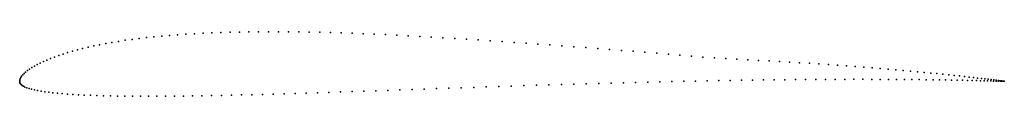
# Model space of a CAD drawing. Units: metres. Extents: x 0 to 1, y -0.02 to 0.05.
import ezdxf

# ---------------------------------------------------------------- set-up
doc = ezdxf.new("R2010")
doc.units = ezdxf.units.M

msp = doc.modelspace()

# ---------------------------------------------------------------- linework, layer by layer
for p in [(0.22312, 0.05004), (0.23278, 0.05019), (0.2426, 0.05029), (0.25258, 0.05034), (0.26272, 0.05032), (0.27301, 0.05025), (0.28345, 0.05013), (0.10032, 0.04057), (0.10712, 0.04162), (0.11413, 0.0426), (0.12134, 0.04353), (0.12876, 0.0444), (0.13638, 0.04521), (0.1442, 0.04597), (0.15221, 0.04666), (0.16042, 0.04729), (0.16883, 0.04786), (0.17742, 0.04837), (0.1862, 0.04883), (0.19516, 0.04922), (0.2043, 0.04955), (0.21363, 0.04982), (0.29402, 0.04997), (0.30472, 0.04975), (0.31555, 0.04948), (0.32652, 0.04915), (0.3376, 0.04878), (0.34879, 0.04836), (0.36008, 0.04789), (0.37149, 0.04738), (0.38299, 0.04682), (0.39458, 0.04622), (0.40627, 0.04559), (0.41804, 0.04491), (0.42988, 0.04421), (0.44179, 0.04349), (0.45376, 0.04273), (0.46577, 0.04195), (0.47784, 0.04115), (0.48994, 0.04033), (0.05354, 0.03054), (0.05863, 0.03193), (0.06395, 0.03329), (0.06948, 0.03462), (0.07522, 0.0359), (0.08118, 0.03715), (0.08735, 0.03834), (0.09373, 0.03948), (0.50208, 0.03949), (0.51423, 0.03865), (0.52639, 0.03779), (0.53854, 0.03691), (0.5507, 0.03602), (0.56285, 0.03512), (0.57497, 0.03421), (0.58706, 0.03328), (0.59914, 0.03234), (0.61117, 0.0314), (0.62315, 0.03046), (0.02415, 0.02006), (0.02767, 0.0216), (0.03142, 0.02314), (0.03539, 0.02466), (0.0396, 0.02616), (0.04402, 0.02765), (0.04867, 0.02911), (0.63507, 0.02949), (0.64696, 0.02853), (0.65878, 0.02758), (0.6705, 0.02662), (0.68217, 0.02561), (0.69387, 0.0246), (0.70557, 0.02373), (0.71714, 0.02304), (0.72844, 0.02246), (0.7395, 0.02187), (0.75039, 0.02125), (0.76111, 0.02065), (0.77165, 0.02006), (0.00791, 0.01086), (0.01002, 0.01236), (0.01237, 0.01388), (0.01497, 0.01541), (0.01779, 0.01696), (0.02086, 0.01851), (0.78198, 0.01947), (0.79211, 0.01888), (0.80205, 0.01828), (0.81177, 0.01768), (0.82128, 0.01706), (0.83059, 0.01642), (0.8397, 0.01577), (0.84859, 0.01512), (0.85727, 0.01445), (0.86574, 0.01377), (0.87399, 0.0131), (0.88202, 0.01242), (0.88981, 0.01174), (0.89738, 0.01106), (0.90471, 0.01039), (0, 0), (0, 0), (0.00009, 0.0012), (0.00045, 0.00246), (0.00106, 0.00378), (0.00193, 0.00513), (0.00304, 0.00651), (0.00441, 0.00793), (0.00604, 0.00938), (0.6864, 0.00023), (0.69824, 0.00045), (0.70995, 0.00066), (0.72154, 0.00085), (0.73298, 0.00103), (0.74427, 0.00119), (0.7554, 0.00134), (0.76637, 0.00148), (0.77717, 0.00159), (0.78778, 0.00169), (0.79821, 0.00178), (0.80844, 0.00185), (0.81848, 0.00191), (0.8283, 0.00195), (0.8379, 0.00198), (0.84729, 0.002), (0.85645, 0.002), (0.86537, 0.00199), (0.87405, 0.00197), (0.88248, 0.00194), (0.89067, 0.00189), (0.89859, 0.00184), (0.90624, 0.00178), (0.9118, 0.00972), (0.91363, 0.00171), (0.91865, 0.00907), (0.92075, 0.00163), (0.92526, 0.00842), (0.92758, 0.00154), (0.93161, 0.00778), (0.93413, 0.00145), (0.93771, 0.00716), (0.94039, 0.00136), (0.94354, 0.00656), (0.94636, 0.00126), (0.94911, 0.00597), (0.95203, 0.00115), (0.95441, 0.0054), (0.95739, 0.00105), (0.95944, 0.00485), (0.96246, 0.00095), (0.9642, 0.00433), (0.96721, 0.00084), (0.96867, 0.00383), (0.97165, 0.00073), (0.97286, 0.00335), (0.97578, 0.00063), (0.97676, 0.0029), (0.97959, 0.00053), (0.98037, 0.00248), (0.98308, 0.00044), (0.98369, 0.00208), (0.98624, 0.00035), (0.9867, 0.00172), (0.98908, 0.00028), (0.98942, 0.00137), (0.9916, 0.00022), (0.99185, 0.00107), (0.99379, 0.00016), (0.99396, 0.0008), (0.99565, 0.0001), (0.99575, 0.00057), (0.99718, 0.00007), (0.99724, 0.00037), (0.99838, 0.00004), (0.99841, 0.00021), (0.99925, 0.00002), (0.99927, 0.00009), (0.99978, 0.00001), (0.99979, 0.00002), (1, 0), (1, 0), (0.00017, -0.00114), (0.00062, -0.00222), (0.00136, -0.00323), (0.00238, -0.00417), (0.00372, -0.00504), (0.00537, -0.00586), (0.00733, -0.00664), (0.00959, -0.00738), (0.01216, -0.00808), (0.01503, -0.00875), (0.0182, -0.00938), (0.02166, -0.00999), (0.36172, -0.00961), (0.37389, -0.00918), (0.38616, -0.00875), (0.3985, -0.00832), (0.41092, -0.00788), (0.4234, -0.00744), (0.43595, -0.007), (0.44854, -0.00656), (0.46118, -0.00613), (0.47385, -0.00569), (0.48655, -0.00526), (0.49927, -0.00484), (0.51199, -0.00442), (0.52472, -0.00401), (0.53745, -0.00361), (0.55015, -0.00322), (0.56283, -0.00284), (0.57548, -0.00247), (0.58809, -0.00211), (0.60065, -0.00177), (0.61314, -0.00144), (0.62557, -0.00112), (0.63793, -0.00082), (0.65019, -0.00054), (0.66236, -0.00027), (0.67443, -0.00001), (0.02541, -0.01056), (0.02945, -0.0111), (0.03377, -0.01161), (0.03838, -0.01208), (0.04326, -0.01252), (0.04842, -0.01292), (0.05386, -0.0133), (0.05957, -0.01363), (0.06555, -0.01394), (0.0718, -0.01421), (0.07831, -0.01444), (0.08507, -0.01465), (0.0921, -0.01482), (0.09938, -0.01496), (0.10691, -0.01506), (0.11468, -0.01514), (0.12269, -0.01519), (0.13095, -0.0152), (0.13943, -0.01519), (0.14814, -0.01515), (0.15707, -0.01508), (0.16622, -0.01499), (0.17558, -0.01487), (0.18515, -0.01472), (0.19492, -0.01455), (0.20488, -0.01435), (0.21504, -0.01413), (0.22538, -0.01389), (0.2359, -0.01361), (0.2466, -0.01332), (0.25746, -0.01302), (0.26849, -0.01269), (0.27967, -0.01235), (0.291, -0.01199), (0.30248, -0.01162), (0.31409, -0.01123), (0.32582, -0.01084), (0.33768, -0.01043), (0.34965, -0.01002)]:
    msp.add_point(p)

doc.saveas('drawing.dxf')
